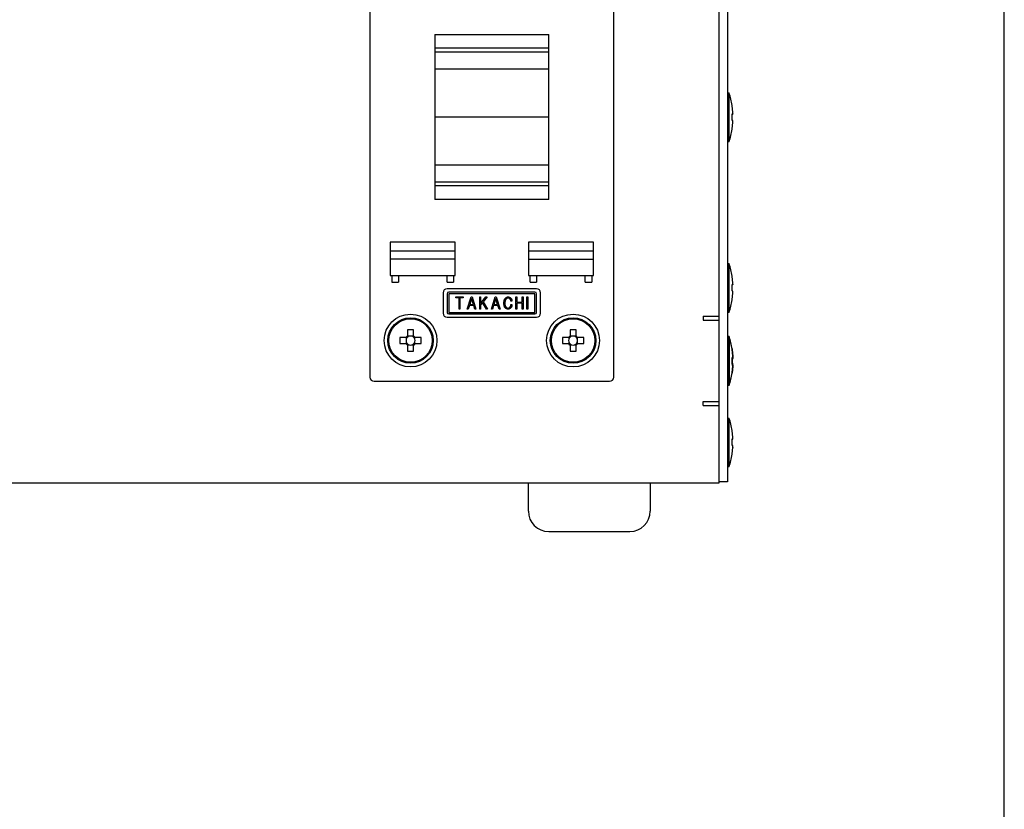
# Model space of a CAD drawing. Extents: x 5 to 806, y 11 to 579.
# Drawn here: x 684 to 806, y 212 to 309 of the extents above; entities that cross this region are included whole.
import ezdxf

# ---------------------------------------------------------------- set-up
doc = ezdxf.new("R2010")
doc.units = 0
doc.header["$LTSCALE"] = 0.5
doc.layers.get('0').update_dxf_attribs({"linetype": 'CONTINUOUS'})
doc.layers.add('1', color=7, linetype='CONTINUOUS')
doc.layers.add('8', color=7, linetype='CONTINUOUS')

# ---------------------------------------------------------------- blocks, each defined once
blk = doc.blocks.new('*G16')
at = {"layer": '1', "color": 7, "linetype": 'CONTINUOUS'}
blk.add_line((805.57, 27.05), (805.57, 579.05), dxfattribs=at)

msp = doc.modelspace()

# ---------------------------------------------------------------- linework, layer by layer
at = {"layer": '8', "color": 7, "linetype": 'CONTINUOUS'}
for p, q in [((770.5, 252), (770.5, 342)), ((771.5, 341.9), (771.5, 252.1)), ((727.5, 329), (727.5, 265)), ((757.5, 265), (757.5, 329)), ((735.5, 307.15), (749.5, 307.15)), ((735.5, 307.15), (735.5, 286.85)), ((749.5, 286.85), (749.5, 307.15)), ((749.5, 305.476), (735.5, 305.476)), ((749.5, 304.995), (735.5, 304.995)), ((749.5, 302.906), (735.5, 302.906)), ((771.5, 299.967), (771.7, 299.967)), ((771.7, 293.967), (771.7, 299.967)), ((772.165, 297.579), (772.065, 298.438)), ((772.065, 298.438), (772.065, 298.42)), ((749.5, 297), (735.5, 297)), ((772.065, 296.6), (772.065, 297.4)), ((772.065, 297.4), (772.165, 297.381)), ((772.165, 297.381), (772.065, 297.38)), ((772.165, 297.381), (772.165, 297.579)), ((772.165, 297.385), (772.165, 297.354)), ((772.165, 296.581), (772.065, 296.6)), ((772.065, 295.514), (772.165, 296.374)), ((772.165, 296.374), (772.165, 296.581)), ((772.165, 296.374), (772.165, 296.356)), ((772.065, 295.504), (772.065, 295.514)), ((771.7, 293.967), (771.5, 293.967)), ((749.5, 291.094), (735.5, 291.094)), ((749.5, 289.005), (735.5, 289.005)), ((749.5, 288.524), (735.5, 288.524)), ((749.5, 286.85), (735.5, 286.85)), ((730, 281.6), (730, 277.5)), ((738, 281.6), (730, 281.6)), ((738, 277.5), (738, 281.6)), ((747, 281.6), (747, 277.5)), ((755, 281.6), (747, 281.6)), ((755, 277.5), (755, 281.6)), ((738, 280.5), (730, 280.5)), ((755, 280.5), (747, 280.5)), ((738, 279.5), (730, 279.5)), ((747, 279.5), (755, 279.5)), ((771.5, 278.967), (771.7, 278.967)), ((771.7, 272.967), (771.7, 278.967)), ((730, 277.5), (738, 277.5)), ((730.2, 277.5), (730.2, 276.7)), ((730.2, 276.7), (731, 276.7)), ((731, 277.5), (731, 276.7)), ((737, 276.7), (737, 277.5)), ((737, 276.7), (737.8, 276.7)), ((737.8, 277.5), (737.8, 276.7)), ((747, 277.5), (755, 277.5)), ((747.2, 276.7), (747.2, 277.5)), ((747.2, 276.7), (748, 276.7)), ((748, 277.5), (748, 276.7)), ((754, 276.7), (754, 277.5)), ((754, 276.7), (754.8, 276.7)), ((754.8, 277.5), (754.8, 276.7)), ((772.165, 276.579), (772.065, 277.438)), ((772.065, 277.438), (772.065, 277.42)), ((772.065, 275.6), (772.065, 276.4)), ((772.065, 276.4), (772.165, 276.381)), ((772.165, 276.381), (772.065, 276.38)), ((772.165, 276.381), (772.165, 276.579)), ((772.165, 276.385), (772.165, 276.354)), ((736.5, 275.371), (736.5, 272.871)), ((748, 275.871), (737, 275.871)), ((737, 275.271), (737, 272.971)), ((747.8, 275.471), (737.2, 275.471)), ((737.2, 275.271), (737.2, 272.971)), ((747.8, 275.271), (737.2, 275.271)), ((747.8, 272.971), (747.8, 275.271)), ((748, 272.971), (748, 275.271)), ((748.5, 272.871), (748.5, 275.371)), ((772.165, 275.581), (772.065, 275.6)), ((772.065, 274.514), (772.165, 275.374)), ((772.165, 275.374), (772.165, 275.581)), ((772.165, 275.374), (772.165, 275.356)), ((738.051, 274.744), (738.051, 274.872)), ((738.051, 274.872), (738.99, 274.872)), ((738.465, 274.744), (738.051, 274.744)), ((738.465, 273.372), (738.465, 274.744)), ((738.574, 274.744), (738.574, 273.372)), ((738.99, 274.744), (738.574, 274.744)), ((738.99, 274.872), (738.99, 274.744)), ((739.477, 273.372), (739.946, 274.872)), ((740.008, 274.695), (739.785, 273.948)), ((739.785, 273.948), (740.231, 273.948)), ((739.946, 274.872), (740.069, 274.872)), ((740.231, 273.948), (740.008, 274.695)), ((740.069, 274.872), (740.539, 273.372)), ((741.011, 273.372), (741.011, 274.872)), ((741.011, 274.872), (741.12, 274.872)), ((741.12, 274.872), (741.12, 274.056)), ((741.12, 274.056), (741.782, 274.872)), ((741.351, 274.164), (741.12, 273.887)), ((741.12, 273.887), (741.12, 273.372)), ((741.851, 273.372), (741.351, 274.164)), ((741.92, 274.872), (741.42, 274.256)), ((741.42, 274.256), (741.982, 273.372)), ((741.782, 274.872), (741.92, 274.872)), ((742.457, 273.372), (742.926, 274.872)), ((742.987, 274.695), (742.764, 273.948)), ((742.764, 273.948), (743.21, 273.948)), ((742.926, 274.872), (743.049, 274.872)), ((743.21, 273.948), (742.987, 274.695)), ((743.049, 274.872), (743.518, 273.372)), ((744.976, 274.333), (744.853, 274.333)), ((744.853, 273.941), (744.976, 273.941)), ((745.453, 274.872), (745.562, 274.872)), ((745.453, 273.372), (745.453, 274.872)), ((745.562, 274.872), (745.562, 274.21)), ((745.562, 274.21), (746.237, 274.21)), ((745.562, 274.083), (745.562, 273.372)), ((746.237, 274.083), (745.562, 274.083)), ((746.237, 274.21), (746.237, 274.872)), ((746.237, 274.872), (746.346, 274.872)), ((746.237, 273.372), (746.237, 274.083)), ((746.346, 274.872), (746.346, 273.372)), ((746.824, 273.372), (746.824, 274.872)), ((746.824, 274.872), (746.933, 274.872)), ((746.933, 274.872), (746.933, 273.372)), ((772.065, 274.504), (772.065, 274.514)), ((737.2, 272.971), (747.8, 272.971)), ((737.2, 272.771), (747.8, 272.771)), ((738.574, 273.372), (738.465, 273.372)), ((739.6, 273.372), (739.477, 273.372)), ((739.746, 273.821), (739.6, 273.372)), ((740.269, 273.821), (739.746, 273.821)), ((740.408, 273.372), (740.269, 273.821)), ((740.539, 273.372), (740.408, 273.372)), ((741.12, 273.372), (741.011, 273.372)), ((741.982, 273.372), (741.851, 273.372)), ((742.58, 273.372), (742.457, 273.372)), ((742.726, 273.821), (742.58, 273.372)), ((743.249, 273.821), (742.726, 273.821)), ((743.387, 273.372), (743.249, 273.821)), ((743.518, 273.372), (743.387, 273.372)), ((745.562, 273.372), (745.453, 273.372)), ((746.346, 273.372), (746.237, 273.372)), ((746.933, 273.372), (746.824, 273.372)), ((771.7, 272.967), (771.5, 272.967)), ((737, 272.371), (748, 272.371)), ((768.5, 272.5), (770.5, 272.5)), ((768.5, 272.5), (768.5, 272)), ((768.5, 272), (770.5, 272)), ((732.13, 270.806), (732.13, 270.065)), ((732.87, 270.065), (732.87, 270.806)), ((752.13, 270.806), (752.13, 270.065)), ((752.87, 270.065), (752.87, 270.806)), ((731.935, 269.87), (731.194, 269.87)), ((731.194, 269.13), (731.935, 269.13)), ((731.973, 269.87), (731.973, 269.676)), ((731.973, 269.324), (731.973, 269.13)), ((732.324, 270.027), (732.13, 270.027)), ((732.87, 270.027), (732.676, 270.027)), ((733.027, 269.676), (733.027, 269.87)), ((733.027, 269.13), (733.027, 269.324)), ((733.806, 269.87), (733.065, 269.87)), ((733.065, 269.13), (733.806, 269.13)), ((751.935, 269.87), (751.194, 269.87)), ((751.194, 269.13), (751.935, 269.13)), ((751.973, 269.87), (751.973, 269.676)), ((751.973, 269.324), (751.973, 269.13)), ((752.324, 270.027), (752.13, 270.027)), ((752.87, 270.027), (752.676, 270.027)), ((753.027, 269.676), (753.027, 269.87)), ((753.027, 269.13), (753.027, 269.324)), ((753.806, 269.87), (753.065, 269.87)), ((753.065, 269.13), (753.806, 269.13)), ((771.7, 270), (771.5, 270)), ((771.5, 269.967), (771.7, 269.967)), ((771.7, 270), (771.7, 264)), ((771.7, 263.967), (771.7, 269.967)), ((732.13, 268.973), (732.324, 268.973)), ((732.13, 268.935), (732.13, 268.194)), ((732.676, 268.973), (732.87, 268.973)), ((732.87, 268.194), (732.87, 268.935)), ((752.13, 268.973), (752.324, 268.973)), ((752.13, 268.935), (752.13, 268.194)), ((752.676, 268.973), (752.87, 268.973)), ((752.87, 268.194), (752.87, 268.935)), ((772.065, 268.473), (772.065, 268.405)), ((772.165, 267.579), (772.065, 268.438)), ((772.065, 268.438), (772.065, 268.42)), ((772.065, 268.405), (772.165, 267.551)), ((772.065, 266.6), (772.065, 267.4)), ((772.065, 267.4), (772.165, 267.381)), ((772.165, 267.381), (772.065, 267.38)), ((772.165, 267.326), (772.065, 267.225)), ((772.065, 267.225), (772.065, 266.431)), ((772.165, 266.674), (772.065, 266.775)), ((772.065, 266.673), (772.165, 266.674)), ((772.165, 266.581), (772.065, 266.6)), ((772.165, 267.551), (772.165, 267.646)), ((772.165, 267.381), (772.165, 267.579)), ((772.165, 267.551), (772.165, 267.326)), ((772.165, 267.385), (772.165, 267.354)), ((772.165, 266.523), (772.165, 266.674)), ((772.165, 266.532), (772.065, 266.533)), ((772.065, 266.431), (772.165, 266.532)), ((772.065, 265.514), (772.165, 266.374)), ((772.165, 266.354), (772.065, 265.501)), ((772.065, 265.501), (772.065, 265.595)), ((772.065, 265.504), (772.065, 265.514)), ((772.165, 266.374), (772.165, 266.581)), ((772.165, 266.532), (772.165, 266.354)), ((772.165, 266.374), (772.165, 266.356)), ((728, 264.5), (757, 264.5)), ((771.5, 264), (771.7, 264)), ((771.7, 263.967), (771.5, 263.967)), ((768.5, 262), (770.5, 262)), ((768.5, 261.5), (768.5, 262)), ((768.5, 261.5), (770.5, 261.5)), ((771.5, 259.967), (771.7, 259.967)), ((771.7, 253.967), (771.7, 259.967)), ((772.165, 257.579), (772.065, 258.438)), ((772.065, 258.438), (772.065, 258.42)), ((772.065, 256.6), (772.065, 257.4)), ((772.065, 257.4), (772.165, 257.381)), ((772.165, 257.381), (772.065, 257.38)), ((772.165, 257.381), (772.165, 257.579)), ((772.165, 257.385), (772.165, 257.354)), ((772.165, 256.581), (772.065, 256.6)), ((772.065, 255.514), (772.165, 256.374)), ((772.165, 256.374), (772.165, 256.581)), ((772.165, 256.374), (772.165, 256.356)), ((772.065, 255.504), (772.065, 255.514)), ((771.7, 253.967), (771.5, 253.967)), ((771.5, 252.1), (770.5, 252.1)), ((568.5, 252), (770.5, 252)), ((747, 248.5), (747, 252)), ((762, 252), (762, 248.5)), ((749.5, 246), (759.5, 246))]:
    msp.add_line(p, q, dxfattribs=at)
for points in [[(743.992, 274.125), (743.995, 274.188), (743.995, 274.201), (743.996, 274.215), (743.997, 274.23), (743.997, 274.247), (743.998, 274.264), (743.999, 274.282), (744, 274.301), (744.001, 274.321), (744.002, 274.341), (744.003, 274.363), (744.004, 274.386), (744.007, 274.407), (744.011, 274.429), (744.017, 274.45), (744.023, 274.47), (744.031, 274.49), (744.04, 274.509), (744.05, 274.528), (744.062, 274.547), (744.074, 274.565), (744.087, 274.582), (744.1, 274.599), (744.111, 274.614), (744.122, 274.629), (744.132, 274.642), (744.141, 274.654), (744.149, 274.666), (744.157, 274.676), (744.164, 274.685), (744.17, 274.694), (744.2, 274.733)], [(744.169, 273.51), (744.15, 273.534), (744.146, 273.54), (744.142, 273.545), (744.137, 273.551), (744.132, 273.558), (744.127, 273.565), (744.121, 273.573), (744.115, 273.581), (744.109, 273.589), (744.102, 273.598), (744.095, 273.608), (744.087, 273.618), (744.08, 273.63), (744.073, 273.643), (744.066, 273.657), (744.06, 273.672), (744.053, 273.688), (744.047, 273.705), (744.041, 273.724), (744.035, 273.744), (744.029, 273.765), (744.024, 273.786), (744.019, 273.807), (744.015, 273.827), (744.011, 273.846), (744.008, 273.865), (744.005, 273.883), (744.003, 273.901), (744.001, 273.918), (743.999, 273.935), (743.999, 273.951), (743.998, 273.966), (743.997, 273.981), (743.997, 273.995), (743.996, 274.009), (743.996, 274.022), (743.995, 274.034), (743.995, 274.046), (743.994, 274.057), (743.994, 274.067), (743.994, 274.077), (743.992, 274.125)], [(744.276, 274.641), (744.26, 274.62), (744.257, 274.615), (744.253, 274.611), (744.249, 274.605), (744.244, 274.6), (744.239, 274.594), (744.234, 274.587), (744.229, 274.58), (744.223, 274.573), (744.217, 274.565), (744.211, 274.557), (744.204, 274.548), (744.198, 274.538), (744.191, 274.527), (744.185, 274.515), (744.179, 274.502), (744.173, 274.488), (744.168, 274.473), (744.162, 274.457), (744.156, 274.44), (744.151, 274.422), (744.146, 274.404), (744.141, 274.386), (744.137, 274.369), (744.134, 274.352), (744.13, 274.336), (744.128, 274.32), (744.126, 274.304), (744.124, 274.29), (744.122, 274.275), (744.122, 274.261), (744.121, 274.248), (744.12, 274.235), (744.12, 274.223), (744.119, 274.211), (744.119, 274.2), (744.118, 274.189), (744.118, 274.179), (744.118, 274.169), (744.117, 274.16), (744.117, 274.152), (744.115, 274.11)], [(744.115, 274.11), (744.115, 274.058), (744.116, 274.047), (744.116, 274.035), (744.116, 274.023), (744.116, 274.009), (744.116, 273.995), (744.116, 273.98), (744.116, 273.964), (744.117, 273.948), (744.117, 273.93), (744.117, 273.912), (744.118, 273.894), (744.119, 273.875), (744.122, 273.858), (744.125, 273.84), (744.13, 273.823), (744.136, 273.806), (744.142, 273.789), (744.15, 273.773), (744.158, 273.757), (744.168, 273.741), (744.177, 273.726), (744.186, 273.712), (744.195, 273.698), (744.203, 273.686), (744.21, 273.674), (744.217, 273.663), (744.224, 273.653), (744.229, 273.644), (744.235, 273.636), (744.239, 273.629), (744.261, 273.595)], [(744.2, 274.733), (744.224, 274.754), (744.229, 274.759), (744.234, 274.764), (744.24, 274.769), (744.246, 274.774), (744.253, 274.78), (744.26, 274.786), (744.267, 274.793), (744.275, 274.799), (744.283, 274.807), (744.292, 274.814), (744.301, 274.821), (744.31, 274.828), (744.319, 274.834), (744.329, 274.84), (744.339, 274.844), (744.349, 274.849), (744.359, 274.852), (744.37, 274.855), (744.381, 274.857), (744.392, 274.859), (744.403, 274.86), (744.414, 274.862), (744.424, 274.863), (744.433, 274.864), (744.441, 274.865), (744.449, 274.866), (744.456, 274.867), (744.463, 274.867), (744.469, 274.868), (744.474, 274.869), (744.5, 274.872)], [(744.5, 274.741), (744.476, 274.737), (744.471, 274.737), (744.466, 274.736), (744.46, 274.735), (744.454, 274.734), (744.448, 274.734), (744.441, 274.733), (744.434, 274.732), (744.426, 274.731), (744.418, 274.729), (744.41, 274.728), (744.402, 274.727), (744.393, 274.725), (744.386, 274.723), (744.378, 274.72), (744.37, 274.717), (744.363, 274.713), (744.356, 274.709), (744.349, 274.704), (744.342, 274.7), (744.336, 274.694), (744.33, 274.689), (744.324, 274.683), (744.319, 274.679), (744.314, 274.674), (744.309, 274.67), (744.304, 274.666), (744.3, 274.662), (744.297, 274.659), (744.293, 274.656), (744.29, 274.653), (744.276, 274.641)], [(744.5, 274.872), (744.531, 274.868), (744.538, 274.868), (744.545, 274.867), (744.552, 274.866), (744.56, 274.865), (744.569, 274.864), (744.578, 274.864), (744.588, 274.863), (744.598, 274.862), (744.608, 274.86), (744.619, 274.859), (744.63, 274.858), (744.641, 274.856), (744.652, 274.853), (744.662, 274.85), (744.672, 274.846), (744.682, 274.841), (744.692, 274.836), (744.701, 274.83), (744.71, 274.824), (744.719, 274.817), (744.727, 274.81), (744.735, 274.803), (744.742, 274.797), (744.749, 274.791), (744.756, 274.786), (744.762, 274.781), (744.767, 274.776), (744.772, 274.772), (744.777, 274.768), (744.781, 274.765), (744.8, 274.748)], [(744.715, 274.648), (744.697, 274.663), (744.694, 274.666), (744.69, 274.669), (744.685, 274.673), (744.681, 274.677), (744.676, 274.681), (744.671, 274.685), (744.666, 274.689), (744.66, 274.694), (744.654, 274.699), (744.648, 274.704), (744.642, 274.709), (744.635, 274.714), (744.628, 274.718), (744.621, 274.721), (744.614, 274.725), (744.607, 274.727), (744.599, 274.73), (744.592, 274.732), (744.584, 274.733), (744.576, 274.734), (744.568, 274.735), (744.561, 274.735), (744.554, 274.736), (744.547, 274.736), (744.541, 274.737), (744.535, 274.738), (744.53, 274.738), (744.525, 274.738), (744.521, 274.739), (744.517, 274.739), (744.5, 274.741)], [(744.853, 274.333), (744.847, 274.366), (744.846, 274.373), (744.845, 274.38), (744.843, 274.388), (744.842, 274.396), (744.84, 274.405), (744.838, 274.414), (744.836, 274.424), (744.835, 274.434), (744.833, 274.445), (744.83, 274.457), (744.828, 274.468), (744.825, 274.479), (744.822, 274.49), (744.818, 274.501), (744.813, 274.512), (744.808, 274.522), (744.803, 274.532), (744.797, 274.542), (744.79, 274.552), (744.783, 274.561), (744.776, 274.57), (744.77, 274.579), (744.763, 274.587), (744.757, 274.594), (744.752, 274.601), (744.747, 274.608), (744.742, 274.613), (744.738, 274.619), (744.734, 274.624), (744.731, 274.628), (744.715, 274.648)], [(744.723, 273.595), (744.742, 273.624), (744.746, 273.63), (744.751, 273.637), (744.756, 273.644), (744.761, 273.651), (744.766, 273.659), (744.772, 273.668), (744.778, 273.677), (744.784, 273.686), (744.79, 273.696), (744.797, 273.706), (744.804, 273.717), (744.81, 273.728), (744.816, 273.739), (744.821, 273.75), (744.826, 273.762), (744.83, 273.774), (744.833, 273.785), (744.836, 273.797), (744.838, 273.81), (744.84, 273.822), (744.841, 273.834), (744.843, 273.846), (744.844, 273.857), (744.845, 273.867), (744.846, 273.876), (744.847, 273.885), (744.848, 273.893), (744.849, 273.9), (744.85, 273.907), (744.85, 273.913), (744.853, 273.941)], [(744.8, 274.748), (744.827, 274.714), (744.832, 274.707), (744.838, 274.699), (744.845, 274.691), (744.852, 274.682), (744.859, 274.673), (744.867, 274.663), (744.875, 274.652), (744.883, 274.641), (744.892, 274.63), (744.902, 274.618), (744.911, 274.605), (744.92, 274.593), (744.927, 274.579), (744.934, 274.566), (744.94, 274.552), (744.946, 274.538), (744.95, 274.524), (744.954, 274.509), (744.957, 274.494), (744.959, 274.479), (744.961, 274.464), (744.963, 274.45), (744.964, 274.436), (744.966, 274.424), (744.967, 274.412), (744.968, 274.401), (744.97, 274.392), (744.971, 274.383), (744.972, 274.374), (744.972, 274.367), (744.976, 274.333)], [(744.976, 273.941), (744.972, 273.896), (744.971, 273.886), (744.97, 273.876), (744.969, 273.865), (744.967, 273.854), (744.966, 273.842), (744.965, 273.829), (744.963, 273.815), (744.962, 273.801), (744.96, 273.786), (744.959, 273.77), (744.957, 273.754), (744.954, 273.739), (744.95, 273.723), (744.946, 273.708), (744.941, 273.694), (744.935, 273.679), (744.928, 273.665), (744.921, 273.651), (744.912, 273.638), (744.903, 273.625), (744.894, 273.612), (744.886, 273.6), (744.877, 273.589), (744.87, 273.578), (744.863, 273.569), (744.856, 273.56), (744.85, 273.551), (744.845, 273.544), (744.84, 273.537), (744.836, 273.531), (744.815, 273.502)], [(744.5, 273.372), (744.465, 273.375), (744.457, 273.376), (744.45, 273.377), (744.441, 273.378), (744.432, 273.379), (744.423, 273.38), (744.413, 273.381), (744.402, 273.382), (744.391, 273.383), (744.38, 273.385), (744.367, 273.386), (744.355, 273.388), (744.343, 273.39), (744.331, 273.393), (744.32, 273.397), (744.309, 273.401), (744.298, 273.407), (744.287, 273.412), (744.277, 273.419), (744.267, 273.426), (744.258, 273.434), (744.249, 273.441), (744.24, 273.449), (744.232, 273.456), (744.224, 273.462), (744.217, 273.469), (744.211, 273.474), (744.204, 273.479), (744.199, 273.484), (744.194, 273.488), (744.19, 273.492), (744.169, 273.51)], [(744.261, 273.595), (744.28, 273.58), (744.284, 273.576), (744.288, 273.573), (744.293, 273.57), (744.298, 273.566), (744.303, 273.562), (744.309, 273.557), (744.314, 273.553), (744.32, 273.548), (744.327, 273.543), (744.333, 273.538), (744.34, 273.533), (744.347, 273.528), (744.355, 273.524), (744.362, 273.52), (744.37, 273.517), (744.378, 273.514), (744.386, 273.512), (744.394, 273.51), (744.402, 273.509), (744.411, 273.508), (744.419, 273.507), (744.427, 273.507), (744.434, 273.506), (744.441, 273.506), (744.448, 273.505), (744.454, 273.505), (744.459, 273.505), (744.464, 273.504), (744.469, 273.504), (744.473, 273.504), (744.492, 273.502)], [(744.492, 273.502), (744.516, 273.505), (744.521, 273.505), (744.527, 273.506), (744.532, 273.506), (744.539, 273.507), (744.545, 273.507), (744.552, 273.508), (744.559, 273.509), (744.567, 273.509), (744.575, 273.51), (744.584, 273.511), (744.592, 273.512), (744.601, 273.513), (744.609, 273.515), (744.617, 273.518), (744.624, 273.521), (744.632, 273.524), (744.639, 273.528), (744.646, 273.532), (744.653, 273.537), (744.66, 273.543), (744.667, 273.548), (744.673, 273.553), (744.678, 273.558), (744.684, 273.562), (744.689, 273.566), (744.693, 273.57), (744.698, 273.574), (744.701, 273.577), (744.705, 273.58), (744.708, 273.582), (744.723, 273.595)], [(744.815, 273.502), (744.789, 273.481), (744.784, 273.477), (744.778, 273.472), (744.771, 273.467), (744.765, 273.462), (744.758, 273.456), (744.75, 273.45), (744.743, 273.444), (744.734, 273.437), (744.726, 273.43), (744.716, 273.423), (744.707, 273.416), (744.697, 273.409), (744.687, 273.403), (744.677, 273.398), (744.667, 273.393), (744.656, 273.389), (744.645, 273.386), (744.634, 273.384), (744.623, 273.382), (744.611, 273.38), (744.599, 273.38), (744.589, 273.379), (744.578, 273.378), (744.569, 273.377), (744.56, 273.376), (744.552, 273.376), (744.544, 273.375), (744.537, 273.375), (744.531, 273.374), (744.526, 273.374), (744.5, 273.372)], [(732.085, 269.87), (732.081, 269.87), (732.08, 269.87), (732.078, 269.87), (732.077, 269.87), (732.074, 269.87), (732.072, 269.87), (732.069, 269.87), (732.065, 269.87), (732.062, 269.87), (732.058, 269.87), (732.053, 269.87), (732.049, 269.87), (732.044, 269.87), (732.039, 269.87), (732.034, 269.87), (732.03, 269.87), (732.025, 269.87), (732.02, 269.87), (732.015, 269.87), (732.01, 269.87), (732.005, 269.87), (732.001, 269.87), (731.996, 269.87), (731.991, 269.87), (731.986, 269.87), (731.982, 269.87), (731.978, 269.87), (731.973, 269.87), (731.969, 269.87), (731.965, 269.87), (731.961, 269.87), (731.957, 269.87), (731.953, 269.87), (731.95, 269.87), (731.948, 269.87), (731.945, 269.87), (731.943, 269.87), (731.941, 269.87), (731.94, 269.87), (731.939, 269.87), (731.938, 269.87), (731.935, 269.87)], [(731.935, 269.13), (731.938, 269.13), (731.939, 269.13), (731.94, 269.13), (731.941, 269.13), (731.943, 269.13), (731.945, 269.13), (731.948, 269.13), (731.95, 269.13), (731.953, 269.13), (731.957, 269.13), (731.961, 269.13), (731.965, 269.13), (731.969, 269.13), (731.973, 269.13), (731.978, 269.13), (731.982, 269.13), (731.986, 269.13), (731.991, 269.13), (731.996, 269.13), (732.001, 269.13), (732.005, 269.13), (732.01, 269.13), (732.015, 269.13), (732.02, 269.13), (732.025, 269.13), (732.03, 269.13), (732.034, 269.13), (732.039, 269.13), (732.044, 269.13), (732.049, 269.13), (732.053, 269.13), (732.058, 269.13), (732.062, 269.13), (732.065, 269.13), (732.069, 269.13), (732.072, 269.13), (732.074, 269.13), (732.077, 269.13), (732.078, 269.13), (732.08, 269.13), (732.081, 269.13), (732.085, 269.13)], [(732.13, 270.065), (732.13, 270.062), (732.13, 270.061), (732.13, 270.06), (732.13, 270.059), (732.13, 270.057), (732.13, 270.055), (732.13, 270.052), (732.13, 270.05), (732.13, 270.047), (732.13, 270.043), (732.13, 270.039), (732.13, 270.035), (732.13, 270.031), (732.13, 270.027), (732.13, 270.022), (732.13, 270.018), (732.13, 270.014), (732.13, 270.009), (732.13, 270.004), (732.13, 269.999), (732.13, 269.995), (732.13, 269.99), (732.13, 269.985), (732.13, 269.98), (732.13, 269.975), (732.13, 269.97), (732.13, 269.966), (732.13, 269.961), (732.13, 269.956), (732.13, 269.951), (732.13, 269.947), (732.13, 269.942), (732.13, 269.938), (732.13, 269.935), (732.13, 269.931), (732.13, 269.928), (732.13, 269.926), (732.13, 269.924), (732.13, 269.922), (732.13, 269.92), (732.13, 269.919), (732.13, 269.915)], [(732.13, 269.085), (732.13, 269.081), (732.13, 269.08), (732.13, 269.078), (732.13, 269.076), (732.13, 269.074), (732.13, 269.072), (732.13, 269.069), (732.13, 269.065), (732.13, 269.062), (732.13, 269.058), (732.13, 269.053), (732.13, 269.049), (732.13, 269.044), (732.13, 269.039), (732.13, 269.034), (732.13, 269.03), (732.13, 269.025), (732.13, 269.02), (732.13, 269.015), (732.13, 269.01), (732.13, 269.005), (732.13, 269.001), (732.13, 268.996), (732.13, 268.991), (732.13, 268.986), (732.13, 268.982), (732.13, 268.978), (732.13, 268.973), (732.13, 268.969), (732.13, 268.965), (732.13, 268.961), (732.13, 268.957), (732.13, 268.953), (732.13, 268.95), (732.13, 268.948), (732.13, 268.945), (732.13, 268.943), (732.13, 268.941), (732.13, 268.94), (732.13, 268.939), (732.13, 268.938), (732.13, 268.935)], [(732.87, 269.915), (732.87, 269.919), (732.87, 269.92), (732.87, 269.922), (732.87, 269.924), (732.87, 269.926), (732.87, 269.928), (732.87, 269.931), (732.87, 269.935), (732.87, 269.938), (732.87, 269.942), (732.87, 269.947), (732.87, 269.951), (732.87, 269.956), (732.87, 269.961), (732.87, 269.966), (732.87, 269.97), (732.87, 269.975), (732.87, 269.98), (732.87, 269.985), (732.87, 269.99), (732.87, 269.995), (732.87, 269.999), (732.87, 270.004), (732.87, 270.009), (732.87, 270.014), (732.87, 270.018), (732.87, 270.022), (732.87, 270.027), (732.87, 270.031), (732.87, 270.035), (732.87, 270.039), (732.87, 270.043), (732.87, 270.047), (732.87, 270.05), (732.87, 270.052), (732.87, 270.055), (732.87, 270.057), (732.87, 270.059), (732.87, 270.06), (732.87, 270.061), (732.87, 270.062), (732.87, 270.065)], [(732.87, 268.935), (732.87, 268.938), (732.87, 268.939), (732.87, 268.94), (732.87, 268.941), (732.87, 268.943), (732.87, 268.945), (732.87, 268.948), (732.87, 268.95), (732.87, 268.953), (732.87, 268.957), (732.87, 268.961), (732.87, 268.965), (732.87, 268.969), (732.87, 268.973), (732.87, 268.978), (732.87, 268.982), (732.87, 268.986), (732.87, 268.991), (732.87, 268.996), (732.87, 269.001), (732.87, 269.005), (732.87, 269.01), (732.87, 269.015), (732.87, 269.02), (732.87, 269.025), (732.87, 269.03), (732.87, 269.034), (732.87, 269.039), (732.87, 269.044), (732.87, 269.049), (732.87, 269.053), (732.87, 269.058), (732.87, 269.062), (732.87, 269.065), (732.87, 269.069), (732.87, 269.072), (732.87, 269.074), (732.87, 269.076), (732.87, 269.078), (732.87, 269.08), (732.87, 269.081), (732.87, 269.085)], [(733.065, 269.87), (733.062, 269.87), (733.061, 269.87), (733.06, 269.87), (733.059, 269.87), (733.057, 269.87), (733.055, 269.87), (733.052, 269.87), (733.05, 269.87), (733.047, 269.87), (733.043, 269.87), (733.039, 269.87), (733.035, 269.87), (733.031, 269.87), (733.027, 269.87), (733.022, 269.87), (733.018, 269.87), (733.014, 269.87), (733.009, 269.87), (733.004, 269.87), (732.999, 269.87), (732.995, 269.87), (732.99, 269.87), (732.985, 269.87), (732.98, 269.87), (732.975, 269.87), (732.97, 269.87), (732.966, 269.87), (732.961, 269.87), (732.956, 269.87), (732.951, 269.87), (732.947, 269.87), (732.942, 269.87), (732.938, 269.87), (732.935, 269.87), (732.931, 269.87), (732.928, 269.87), (732.926, 269.87), (732.924, 269.87), (732.922, 269.87), (732.92, 269.87), (732.919, 269.87), (732.915, 269.87)], [(732.915, 269.13), (732.919, 269.13), (732.92, 269.13), (732.922, 269.13), (732.924, 269.13), (732.926, 269.13), (732.928, 269.13), (732.931, 269.13), (732.935, 269.13), (732.938, 269.13), (732.942, 269.13), (732.947, 269.13), (732.951, 269.13), (732.956, 269.13), (732.961, 269.13), (732.966, 269.13), (732.97, 269.13), (732.975, 269.13), (732.98, 269.13), (732.985, 269.13), (732.99, 269.13), (732.995, 269.13), (732.999, 269.13), (733.004, 269.13), (733.009, 269.13), (733.014, 269.13), (733.018, 269.13), (733.022, 269.13), (733.027, 269.13), (733.031, 269.13), (733.035, 269.13), (733.039, 269.13), (733.043, 269.13), (733.047, 269.13), (733.05, 269.13), (733.052, 269.13), (733.055, 269.13), (733.057, 269.13), (733.059, 269.13), (733.06, 269.13), (733.061, 269.13), (733.062, 269.13), (733.065, 269.13)], [(752.085, 269.87), (752.081, 269.87), (752.08, 269.87), (752.078, 269.87), (752.076, 269.87), (752.074, 269.87), (752.072, 269.87), (752.069, 269.87), (752.065, 269.87), (752.062, 269.87), (752.058, 269.87), (752.053, 269.87), (752.049, 269.87), (752.044, 269.87), (752.039, 269.87), (752.034, 269.87), (752.03, 269.87), (752.025, 269.87), (752.02, 269.87), (752.015, 269.87), (752.01, 269.87), (752.005, 269.87), (752.001, 269.87), (751.996, 269.87), (751.991, 269.87), (751.986, 269.87), (751.982, 269.87), (751.978, 269.87), (751.973, 269.87), (751.969, 269.87), (751.965, 269.87), (751.961, 269.87), (751.957, 269.87), (751.953, 269.87), (751.95, 269.87), (751.948, 269.87), (751.945, 269.87), (751.943, 269.87), (751.941, 269.87), (751.94, 269.87), (751.939, 269.87), (751.938, 269.87), (751.935, 269.87)], [(751.935, 269.13), (751.938, 269.13), (751.939, 269.13), (751.94, 269.13), (751.941, 269.13), (751.943, 269.13), (751.945, 269.13), (751.948, 269.13), (751.95, 269.13), (751.953, 269.13), (751.957, 269.13), (751.961, 269.13), (751.965, 269.13), (751.969, 269.13), (751.973, 269.13), (751.978, 269.13), (751.982, 269.13), (751.986, 269.13), (751.991, 269.13), (751.996, 269.13), (752.001, 269.13), (752.005, 269.13), (752.01, 269.13), (752.015, 269.13), (752.02, 269.13), (752.025, 269.13), (752.03, 269.13), (752.034, 269.13), (752.039, 269.13), (752.044, 269.13), (752.049, 269.13), (752.053, 269.13), (752.058, 269.13), (752.062, 269.13), (752.065, 269.13), (752.069, 269.13), (752.072, 269.13), (752.074, 269.13), (752.076, 269.13), (752.078, 269.13), (752.08, 269.13), (752.081, 269.13), (752.085, 269.13)], [(752.13, 270.065), (752.13, 270.062), (752.13, 270.061), (752.13, 270.06), (752.13, 270.059), (752.13, 270.057), (752.13, 270.055), (752.13, 270.052), (752.13, 270.05), (752.13, 270.047), (752.13, 270.043), (752.13, 270.039), (752.13, 270.035), (752.13, 270.031), (752.13, 270.027), (752.13, 270.022), (752.13, 270.018), (752.13, 270.014), (752.13, 270.009), (752.13, 270.004), (752.13, 269.999), (752.13, 269.995), (752.13, 269.99), (752.13, 269.985), (752.13, 269.98), (752.13, 269.975), (752.13, 269.97), (752.13, 269.966), (752.13, 269.961), (752.13, 269.956), (752.13, 269.951), (752.13, 269.947), (752.13, 269.942), (752.13, 269.938), (752.13, 269.935), (752.13, 269.931), (752.13, 269.928), (752.13, 269.926), (752.13, 269.924), (752.13, 269.922), (752.13, 269.92), (752.13, 269.919), (752.13, 269.915)], [(752.13, 269.085), (752.13, 269.081), (752.13, 269.08), (752.13, 269.078), (752.13, 269.076), (752.13, 269.074), (752.13, 269.072), (752.13, 269.069), (752.13, 269.065), (752.13, 269.062), (752.13, 269.058), (752.13, 269.053), (752.13, 269.049), (752.13, 269.044), (752.13, 269.039), (752.13, 269.034), (752.13, 269.03), (752.13, 269.025), (752.13, 269.02), (752.13, 269.015), (752.13, 269.01), (752.13, 269.005), (752.13, 269.001), (752.13, 268.996), (752.13, 268.991), (752.13, 268.986), (752.13, 268.982), (752.13, 268.978), (752.13, 268.973), (752.13, 268.969), (752.13, 268.965), (752.13, 268.961), (752.13, 268.957), (752.13, 268.953), (752.13, 268.95), (752.13, 268.948), (752.13, 268.945), (752.13, 268.943), (752.13, 268.941), (752.13, 268.94), (752.13, 268.939), (752.13, 268.938), (752.13, 268.935)], [(752.87, 269.915), (752.87, 269.919), (752.87, 269.92), (752.87, 269.922), (752.87, 269.924), (752.87, 269.926), (752.87, 269.928), (752.87, 269.931), (752.87, 269.935), (752.87, 269.938), (752.87, 269.942), (752.87, 269.947), (752.87, 269.951), (752.87, 269.956), (752.87, 269.961), (752.87, 269.966), (752.87, 269.97), (752.87, 269.975), (752.87, 269.98), (752.87, 269.985), (752.87, 269.99), (752.87, 269.995), (752.87, 269.999), (752.87, 270.004), (752.87, 270.009), (752.87, 270.014), (752.87, 270.018), (752.87, 270.022), (752.87, 270.027), (752.87, 270.031), (752.87, 270.035), (752.87, 270.039), (752.87, 270.043), (752.87, 270.047), (752.87, 270.05), (752.87, 270.052), (752.87, 270.055), (752.87, 270.057), (752.87, 270.059), (752.87, 270.06), (752.87, 270.061), (752.87, 270.062), (752.87, 270.065)], [(752.87, 268.935), (752.87, 268.938), (752.87, 268.939), (752.87, 268.94), (752.87, 268.941), (752.87, 268.943), (752.87, 268.945), (752.87, 268.948), (752.87, 268.95), (752.87, 268.953), (752.87, 268.957), (752.87, 268.961), (752.87, 268.965), (752.87, 268.969), (752.87, 268.973), (752.87, 268.978), (752.87, 268.982), (752.87, 268.986), (752.87, 268.991), (752.87, 268.996), (752.87, 269.001), (752.87, 269.005), (752.87, 269.01), (752.87, 269.015), (752.87, 269.02), (752.87, 269.025), (752.87, 269.03), (752.87, 269.034), (752.87, 269.039), (752.87, 269.044), (752.87, 269.049), (752.87, 269.053), (752.87, 269.058), (752.87, 269.062), (752.87, 269.065), (752.87, 269.069), (752.87, 269.072), (752.87, 269.074), (752.87, 269.076), (752.87, 269.078), (752.87, 269.08), (752.87, 269.081), (752.87, 269.085)], [(753.065, 269.87), (753.062, 269.87), (753.061, 269.87), (753.06, 269.87), (753.059, 269.87), (753.057, 269.87), (753.055, 269.87), (753.052, 269.87), (753.05, 269.87), (753.047, 269.87), (753.043, 269.87), (753.039, 269.87), (753.035, 269.87), (753.031, 269.87), (753.027, 269.87), (753.022, 269.87), (753.018, 269.87), (753.014, 269.87), (753.009, 269.87), (753.004, 269.87), (752.999, 269.87), (752.995, 269.87), (752.99, 269.87), (752.985, 269.87), (752.98, 269.87), (752.975, 269.87), (752.97, 269.87), (752.966, 269.87), (752.961, 269.87), (752.956, 269.87), (752.951, 269.87), (752.947, 269.87), (752.942, 269.87), (752.938, 269.87), (752.935, 269.87), (752.931, 269.87), (752.928, 269.87), (752.926, 269.87), (752.924, 269.87), (752.922, 269.87), (752.92, 269.87), (752.919, 269.87), (752.915, 269.87)], [(752.915, 269.13), (752.919, 269.13), (752.92, 269.13), (752.922, 269.13), (752.924, 269.13), (752.926, 269.13), (752.928, 269.13), (752.931, 269.13), (752.935, 269.13), (752.938, 269.13), (752.942, 269.13), (752.947, 269.13), (752.951, 269.13), (752.956, 269.13), (752.961, 269.13), (752.966, 269.13), (752.97, 269.13), (752.975, 269.13), (752.98, 269.13), (752.985, 269.13), (752.99, 269.13), (752.995, 269.13), (752.999, 269.13), (753.004, 269.13), (753.009, 269.13), (753.014, 269.13), (753.018, 269.13), (753.022, 269.13), (753.027, 269.13), (753.031, 269.13), (753.035, 269.13), (753.039, 269.13), (753.043, 269.13), (753.047, 269.13), (753.05, 269.13), (753.052, 269.13), (753.055, 269.13), (753.057, 269.13), (753.059, 269.13), (753.06, 269.13), (753.061, 269.13), (753.062, 269.13), (753.065, 269.13)]]:
    msp.add_lwpolyline(points, dxfattribs=at)
for centre, radius in [((732.5, 269.5), 3.25), ((752.5, 269.5), 3.25), ((732.5, 269.5), 2.8), ((732.5, 269.5), 2.674), ((752.5, 269.5), 2.8), ((752.5, 269.5), 2.674)]:
    msp.add_circle(centre, radius, dxfattribs=at)
for centre, radius, start, end in [((762.201, 296.842), 10, 9.14589, 18.20917), ((762.201, 297.092), 10, 341.79083, 350.85399), ((762.201, 275.842), 10, 9.14589, 18.20917), ((737, 275.371), 0.5, 90, 180), ((737.2, 275.271), 0.2, 90, 180), ((747.8, 275.271), 0.2, 0, 90), ((748, 275.371), 0.5, 0, 90), ((762.201, 276.092), 10, 341.79083, 350.85399), ((737, 272.871), 0.5, 180, 270), ((737.2, 272.971), 0.2, 180, 270), ((747.8, 272.971), 0.2, 270, 0), ((748, 272.871), 0.5, 270, 0), ((732.5, 259.84), 10.972, 88.06758, 91.93242), ((752.5, 259.84), 10.973, 88.06759, 91.93241), ((742.161, 269.5), 10.974, 178.06777, 181.93223), ((732.5, 269.5), 0.675, 123.23063, 146.76937), ((732.5, 269.5), 0.675, 213.23063, 236.76937), ((732.5, 269.5), 0.556, 161.56971, 198.43029), ((732.5, 269.5), 0.556, 138.28179, 161.56971), ((732.5, 269.5), 0.556, 198.43029, 221.71821), ((732.5, 269.5), 0.556, 131.71821, 138.28179), ((732.5, 269.5), 0.556, 221.71821, 228.28179), ((732.5, 269.5), 0.556, 108.43029, 131.71821), ((732.5, 269.5), 0.556, 228.28179, 251.56971), ((732.5, 269.5), 0.556, 71.56971, 108.43029), ((732.5, 269.5), 0.556, 48.28179, 71.56971), ((732.5, 269.5), 0.556, 288.43029, 311.71821), ((732.5, 269.5), 0.675, 33.23063, 56.76937), ((732.5, 269.5), 0.556, 41.71821, 48.28179), ((732.5, 269.5), 0.675, 303.23063, 326.76937), ((732.5, 269.5), 0.556, 311.71821, 318.28179), ((732.5, 269.5), 0.556, 18.43029, 41.71821), ((732.5, 269.5), 0.556, 318.28179, 341.56971), ((732.5, 269.5), 0.556, 341.56971, 18.43029), ((722.827, 269.5), 10.985, 358.06982, 1.93018), ((762.159, 269.5), 10.971, 178.06739, 181.93261), ((752.5, 269.5), 0.675, 123.23063, 146.76937), ((752.5, 269.5), 0.675, 213.23063, 236.76937), ((752.5, 269.5), 0.556, 161.56971, 198.43029), ((752.5, 269.5), 0.556, 138.28179, 161.56971), ((752.5, 269.5), 0.556, 198.43029, 221.71821), ((752.5, 269.5), 0.556, 131.71821, 138.28179), ((752.5, 269.5), 0.556, 221.71821, 228.28179), ((752.5, 269.5), 0.556, 108.43029, 131.71821), ((752.5, 269.5), 0.556, 228.28179, 251.56971), ((752.5, 269.5), 0.556, 71.56971, 108.43029), ((752.5, 269.5), 0.556, 48.28179, 71.56971), ((752.5, 269.5), 0.556, 288.43029, 311.71821), ((752.5, 269.5), 0.675, 33.23063, 56.76937), ((752.5, 269.5), 0.556, 41.71821, 48.28179), ((752.5, 269.5), 0.675, 303.23063, 326.76937), ((752.5, 269.5), 0.556, 311.71821, 318.28179), ((752.5, 269.5), 0.556, 18.43029, 41.71821), ((752.5, 269.5), 0.556, 318.28179, 341.56971), ((752.5, 269.5), 0.556, 341.56971, 18.43029), ((742.841, 269.5), 10.971, 358.06739, 1.93261), ((762.201, 266.875), 10, 9.20177, 18.20917), ((762.201, 266.842), 10, 9.14589, 18.20917), ((732.5, 279.164), 10.976, 268.06828, 271.93172), ((732.5, 269.5), 0.556, 251.56971, 288.43029), ((752.5, 279.164), 10.977, 268.0683, 271.9317), ((752.5, 269.5), 0.556, 251.56971, 288.43029), ((762.201, 267.125), 10, 341.79083, 350.79829), ((762.201, 267.092), 10, 341.79083, 350.85399), ((728, 265), 0.5, 180, 270), ((757, 265), 0.5, 270, 0), ((762.201, 256.842), 10, 9.14589, 18.20917), ((762.201, 257.092), 10, 341.79083, 350.85399), ((749.5, 248.5), 2.5, 180, 270), ((759.5, 248.5), 2.5, 270, 0)]:
    msp.add_arc(centre, radius, start, end, dxfattribs=at)
for centre, major_axis, start_param, end_param in [((732.431, 269.5), (0.492, 0), 2.7721789, 3.5110064), ((732.5, 269.569), (0, 0.492), -0.3694137, 0.3694137), ((732.569, 269.5), (0.492, 0), -0.3694137, 0.3694137), ((752.431, 269.5), (0.492, 0), 2.7721789, 3.5110064), ((752.5, 269.569), (0, 0.492), -0.3694137, 0.3694137), ((752.569, 269.5), (0.492, 0), -0.3694137, 0.3694137), ((732.5, 269.431), (0, 0.492), 2.7721789, 3.5110064), ((752.5, 269.431), (0, 0.492), 2.7721789, 3.5110064)]:
    msp.add_ellipse(centre, major_axis=major_axis, ratio=0.9901159, start_param=start_param, end_param=end_param, dxfattribs=at)

# ---------------------------------------------------------------- block references
msp.add_blockref('*G16', (0, 0))

doc.saveas('drawing.dxf')
